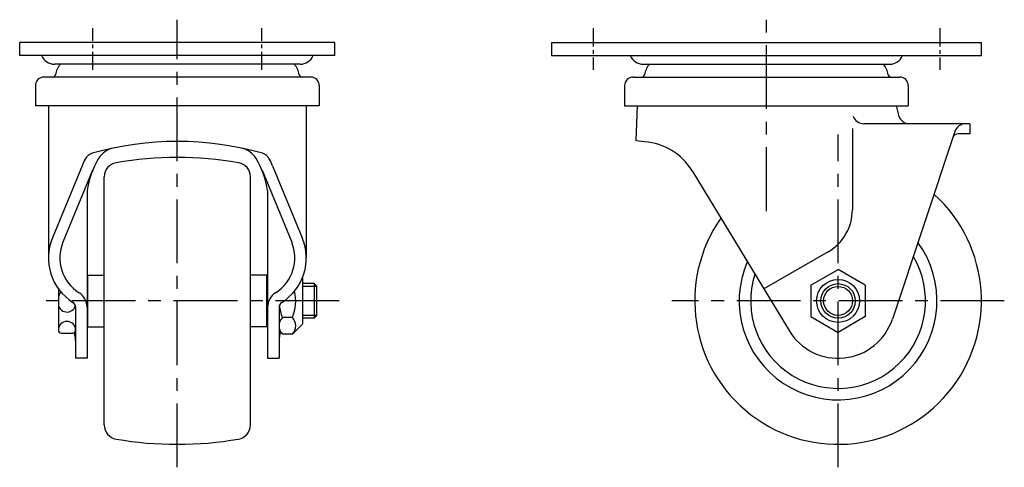
# Model space of a CAD drawing. Extents: x 10 to 782, y 10 to 572.
# Drawn here: x 438 to 782, y 229 to 385 of the extents above; entities that cross this region are included whole.
import ezdxf

# ---------------------------------------------------------------- set-up
doc = ezdxf.new("R2010")
doc.units = 0
doc.header["$MEASUREMENT"] = 0
doc.linetypes.add('CENTER', pattern=[50.8, 31.75, -6.35, 6.35, -6.35])
for name, color, linetype in [('1', 7, 'CONTINUOUS'), ('2', 4, 'CONTINUOUS'), ('4', 1, 'CENTER')]:
    doc.layers.add(name, color=color, linetype=linetype)

msp = doc.modelspace()

# ---------------------------------------------------------------- linework, layer by layer
at = {"layer": '1', "linetype": 'Continuous'}
for p, q in [((548.24, 376.64), (438.24, 376.64)), ((438.24, 372.14), (438.24, 376.64)), ((548.24, 372.14), (548.24, 376.64)), ((623.77, 376.64), (773.77, 376.64)), ((623.77, 376.64), (623.77, 372.14)), ((773.77, 372.14), (773.77, 376.64)), ((548.24, 372.14), (438.24, 372.14)), ((623.77, 372.14), (773.77, 372.14)), ((536.12, 369.14), (450.37, 369.14)), ((655.77, 369.14), (741.77, 369.14)), ((539.74, 364.64), (446.74, 364.64)), ((652.27, 364.64), (745.27, 364.64)), ((443.74, 361.64), (443.74, 354.64)), ((542.74, 361.64), (542.74, 354.64)), ((649.27, 361.64), (649.27, 354.64)), ((748.27, 361.64), (748.27, 354.64)), ((542.74, 354.64), (443.74, 354.64)), ((448.24, 354.64), (448.24, 301.64)), ((538.24, 354.64), (538.24, 301.64)), ((649.27, 354.64), (748.27, 354.64)), ((653.27, 342.37), (653.75, 354.64)), ((744.03, 354.64), (744.9, 351.36)), ((769.77, 348.37), (732.77, 348.37)), ((769.77, 348.37), (769.77, 344.87)), ((728.77, 346.74), (728.77, 318.45)), ((764.49, 345.64), (742.74, 280.32)), ((769.77, 344.87), (765.68, 344.87)), ((656.19, 342.09), (653.27, 342.37)), ((460, 333.7), (449.64, 308.66)), ((526.49, 333.7), (536.85, 308.66)), ((463.69, 332.17), (453.33, 307.13)), ((467.74, 243.4), (467.74, 329.87)), ((518.74, 243.4), (518.74, 329.87)), ((522.79, 332.17), (533.15, 307.13)), ((672.85, 331.99), (706.67, 276.26)), ((461.74, 325.06), (461.74, 266.64)), ((524.74, 325.06), (524.74, 266.64)), ((720.27, 303.73), (697.88, 290.8)), ((461.74, 295.34), (462.04, 295.64)), ((462.04, 277.64), (462.04, 295.64)), ((462.04, 295.64), (467.74, 295.64)), ((524.44, 295.64), (518.74, 295.64)), ((524.44, 277.64), (524.44, 295.64)), ((524.74, 295.34), (524.44, 295.64)), ((714.27, 292.12), (723.77, 297.61)), ((733.27, 292.12), (723.77, 297.61)), ((536.86, 294.65), (536.86, 278.52)), ((540.99, 292.64), (536.86, 292.64)), ((540.99, 292.64), (540.99, 280.64)), ((540.99, 292.64), (541.74, 291.89)), ((714.27, 292.12), (714.27, 281.15)), ((733.27, 292.12), (733.27, 281.15)), ((451.74, 290.85), (451.74, 276.44)), ((541.74, 291.89), (541.74, 281.39)), ((457.74, 284.41), (457.74, 266.64)), ((528.74, 284.41), (528.74, 266.64)), ((533.38, 280.84), (529.9, 280.84)), ((536.86, 278.52), (533.38, 275.04)), ((540.99, 280.64), (536.86, 280.64)), ((540.99, 280.64), (541.74, 281.39)), ((714.27, 281.15), (723.77, 275.67)), ((733.27, 281.15), (723.77, 275.67)), ((452.74, 275.44), (456.74, 275.44)), ((461.74, 277.94), (462.04, 277.64)), ((462.04, 277.64), (467.74, 277.64)), ((524.44, 277.64), (518.74, 277.64)), ((524.74, 277.94), (524.44, 277.64)), ((533.38, 275.04), (529.9, 275.04)), ((461.74, 266.64), (457.74, 266.64)), ((524.74, 266.64), (528.74, 266.64))]:
    msp.add_line(p, q, dxfattribs=at)
for radius in [7.5, 6]:
    msp.add_circle((723.77, 286.64), radius, dxfattribs=at)
for centre, radius, start, end in [((450.37, 374.01), 4.88, 202.6199, 270), ((536.12, 374.01), 4.88, 270, 337.3801), ((655.77, 374.01), 4.88, 202.6199, 270), ((741.77, 374.01), 4.88, 270, 337.3801), ((458.64, 364.11), 8.02, 141.2381, 170.2812), ((527.85, 364.11), 8.02, 9.7188, 38.7619), ((664.16, 364.11), 8.02, 141.2381, 170.2812), ((733.37, 364.11), 8.02, 9.7188, 38.7619), ((446.74, 361.64), 3, 90, 180), ((449.74, 365.64), 1, 270, 350.2812), ((536.74, 365.64), 1, 189.7188, 270), ((539.74, 361.64), 3, 0, 90), ((652.27, 361.64), 3, 90, 180), ((655.27, 365.64), 1, 270, 350.2812), ((742.27, 365.64), 1, 189.7188, 270), ((745.27, 361.64), 3, 0, 90), ((732.77, 352.37), 4, 199.3124, 270), ((748.77, 352.37), 4, 194.761, 270), ((768.29, 344.37), 4, 90, 161.5847), ((765.68, 342.87), 2, 90, 161.5847), ((493.24, 233.3), 108.92, 74.1847, 105.8153), ((654.9, 321.09), 21, 31.2533, 86.2247), ((464.65, 334.25), 4, 105.8153, 153.1108), ((472.59, 332.08), 8, 101.8074, 148.708), ((513.89, 332.08), 8, 31.292, 78.1926), ((521.84, 334.25), 4, 26.8892, 74.1847), ((491.11, 320.83), 33.67, 153.1108, 157.526), ((491.11, 320.83), 29.67, 148.708, 171.8064), ((472.74, 329.87), 5, 99.8363, 180), ((493.24, 211.64), 125, 80.1637, 99.8363), ((513.74, 329.87), 5, 0, 80.1637), ((495.38, 320.83), 29.67, 8.1936, 31.292), ((495.38, 320.83), 33.67, 22.474, 26.8892), ((723.77, 286.64), 50, 144.8315, 48.0065), ((711.77, 318.45), 17, 300, 0), ((466.61, 301.64), 18.36, 157.526, 237.757), ((466.61, 301.64), 14.36, 157.526, 237.7571), ((519.88, 301.64), 14.36, 302.2429, 22.474), ((519.88, 301.64), 18.36, 302.243, 22.474), ((723.77, 286.64), 34.5, 156.6835, 36.1545), ((723.77, 286.64), 30.5, 162.2289, 30.6091), ((454.74, 287.53), 3, 134.014, 180), ((455.74, 284.41), 6, 0, 57.7571), ((530.74, 284.41), 6, 122.2429, 180), ((519.46, 286.64), 15.08, 337.3802, 13.1756), ((454.74, 285.74), 3, 180, 345.8799), ((455.74, 284.41), 2, 0, 57.757), ((530.74, 284.41), 2, 122.243, 180), ((543.82, 286.64), 15.08, 186.224, 202.6199), ((454.74, 276.49), 3, 360, 180), ((532.95, 277.94), 4.2, 136.3972, 223.6029), ((530.34, 277.94), 4.21, 316.3973, 43.6029), ((723.77, 286.64), 20, 211.2442, 341.5847), ((452.74, 276.44), 1, 180, 270), ((456.74, 276.44), 1, 270, 0), ((447.74, 272.68), 10, 0, 17.0312), ((538.74, 272.68), 10, 161.2609, 180), ((472.74, 243.4), 5, 180, 260.1637), ((513.74, 243.4), 5, 279.8363, 0), ((493.24, 361.64), 125, 260.1637, 279.8363)]:
    msp.add_arc(centre, radius, start, end, dxfattribs=at)
at = {"layer": '2', "linetype": 'Continuous'}
for p, q in [((541.74, 291.69), (536.86, 291.69)), ((541.74, 281.58), (536.86, 281.58))]:
    msp.add_line(p, q, dxfattribs=at)
msp.add_circle((723.77, 286.64), 5.05, dxfattribs=at)
at = {"layer": '4', "linetype": 'CENTER', "ltscale": 0.2}
for p, q in [((463.74, 367.14), (463.74, 381.64)), ((522.74, 367.14), (522.74, 381.64)), ((638.27, 381.64), (638.27, 367.14)), ((759.27, 381.64), (759.27, 367.14))]:
    msp.add_line(p, q, dxfattribs=at)
at = {"layer": '4', "linetype": 'CENTER', "ltscale": 0.7}
for p, q in [((493.24, 228.64), (493.24, 384.64)), ((698.77, 317.96), (698.77, 384.64)), ((723.77, 228.64), (723.77, 344.64)), ((549.74, 286.64), (443.74, 286.64)), ((781.77, 286.64), (665.77, 286.64))]:
    msp.add_line(p, q, dxfattribs=at)

doc.saveas('drawing.dxf')
